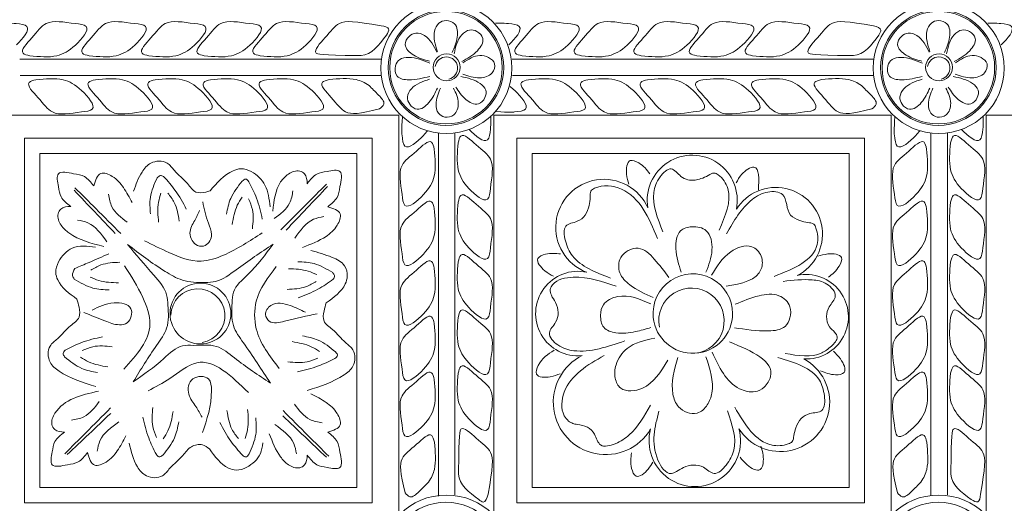
# Model space of a CAD drawing. Units: inches. Extents: x -87.9 to -61.1, y 131.7 to 182.1.
# Drawn here: x -80.9 to -76.9, y 176.8 to 178.7 of the extents above; entities that cross this region are included whole.
import ezdxf

# ---------------------------------------------------------------- set-up
doc = ezdxf.new("R2010")
doc.units = ezdxf.units.IN
doc.header["$MEASUREMENT"] = 0
doc.layers.get('0').update_dxf_attribs({"lineweight": 5})

msp = doc.modelspace()

# ---------------------------------------------------------------- linework, layer by layer
at = {"color": 0, "linetype": 'ByBlock'}
for p, q in [((-80.86333, 178.58196), (-79.39358, 178.58196)), ((-78.86333, 178.58196), (-77.39449, 178.58196)), ((-80.86303, 178.51453), (-79.39527, 178.51453)), ((-78.86303, 178.51453), (-77.39527, 178.51453)), ((-80.93881, 178.35362), (-79.32461, 178.35362)), ((-79.32461, 178.35362), (-79.32461, 176.73943)), ((-78.93881, 178.35362), (-78.93881, 176.73943)), ((-78.93881, 178.35362), (-77.32461, 178.35362)), ((-77.32461, 178.35362), (-77.32461, 176.73943)), ((-76.93881, 178.35362), (-76.93881, 176.73943)), ((-76.93881, 178.35362), (-75.32461, 178.35362)), ((-79.1637, 178.2813), (-79.1637, 176.80618)), ((-79.1637, 178.2813), (-79.1637, 176.80618)), ((-79.09627, 178.28159), (-79.09627, 176.81185)), ((-77.1637, 178.2813), (-77.1637, 176.80909)), ((-77.1637, 178.2813), (-77.1637, 176.80909)), ((-77.09627, 178.28159), (-77.09627, 176.81185))]:
    msp.add_line(p, q, dxfattribs=at)
for points in [[(-80.84508, 178.26109), (-79.43276, 178.26109), (-79.43276, 176.7794), (-80.84508, 176.7794)], [(-78.84508, 178.26109), (-77.43276, 178.26109), (-77.43276, 176.7794), (-78.84508, 176.7794)], [(-80.78258, 178.19859), (-79.49526, 178.19859), (-79.49526, 176.8419), (-80.78258, 176.8419)], [(-78.78258, 178.19859), (-77.49526, 178.19859), (-77.49526, 176.8419), (-78.78258, 176.8419)]]:
    msp.add_lwpolyline(points, close=True, dxfattribs=at)
for centre, radius in [((-79.13115, 178.54519), 0.2659), ((-77.13115, 178.54519), 0.2659), ((-79.13274, 178.54694), 0.23482), ((-79.13274, 178.54694), 0.22857), ((-77.13274, 178.54694), 0.23482), ((-77.13274, 178.54694), 0.22857), ((-79.12998, 178.54825), 0.05461), ((-77.12998, 178.54825), 0.05461), ((-80.12998, 177.54825), 0.12361), ((-79.13115, 176.54519), 0.2659), ((-77.13115, 176.54519), 0.2659), ((-79.13274, 176.54694), 0.23482), ((-77.13274, 176.54694), 0.23482)]:
    msp.add_circle(centre, radius, dxfattribs=at)
for centre, radius, start, end in [((-79.13115, 178.54519), 0.0456, 282.49446, 172.5011), ((-77.13115, 178.54519), 0.0456, 282.49446, 172.5011), ((-78.1325, 178.00853), 0.18295, 348.47714, 189.9456), ((-78.49153, 177.89821), 0.19538, 23.76047, 248.6113), ((-77.79284, 177.87119), 0.18943, 297.20223, 147.85566), ((-78.59722, 177.54825), 0.17152, 77.70601, 275.89973), ((-78.12998, 177.54825), 0.16159, 360, 185.6246), ((-77.66973, 177.53512), 0.17152, 267.00156, 102.29222), ((-78.13559, 177.51899), 0.13283, 275.85006, 191.22868), ((-80.14056, 177.53929), 0.10964, 279.0052, 178.67167), ((-78.12998, 177.54825), 0.16159, 185.6246, 0), ((-78.48442, 177.18771), 0.21244, 116.61547, 329.33843), ((-77.77436, 177.18806), 0.20011, 212.68414, 61.44374), ((-78.12215, 177.03116), 0.18589, 164.96765, 15.2324)]:
    msp.add_arc(centre, radius, start, end, dxfattribs=at)
for points in [[(-80.82351, 178.59529), (-80.71334, 178.59529), (-80.63825, 178.63864), (-80.5946, 178.71424), (-80.63849, 178.726), (-80.75666, 178.726), (-80.81526, 178.66741), (-80.85085, 178.60576), (-80.82351, 178.59529)], [(-80.58221, 178.59529), (-80.47204, 178.59529), (-80.39695, 178.63864), (-80.3533, 178.71424), (-80.39719, 178.726), (-80.51536, 178.726), (-80.57396, 178.66741), (-80.60955, 178.60576), (-80.58221, 178.59529)], [(-80.33959, 178.59529), (-80.22941, 178.59529), (-80.15433, 178.63864), (-80.11068, 178.71424), (-80.15457, 178.726), (-80.27274, 178.726), (-80.33133, 178.66741), (-80.36693, 178.60576), (-80.33959, 178.59529)], [(-80.11444, 178.59529), (-80.00426, 178.59529), (-79.92917, 178.63864), (-79.88553, 178.71424), (-79.92942, 178.726), (-80.04759, 178.726), (-80.10618, 178.66741), (-80.14178, 178.60576), (-80.11444, 178.59529)], [(-79.88748, 178.59529), (-79.7773, 178.59529), (-79.70221, 178.63864), (-79.65856, 178.71424), (-79.70246, 178.726), (-79.82063, 178.726), (-79.87922, 178.66741), (-79.91481, 178.60576), (-79.88748, 178.59529)], [(-79.10796, 178.60839), (-79.08706, 178.67095), (-79.09807, 178.72546), (-79.13248, 178.73796), (-79.16135, 178.72788), (-79.17926, 178.6955), (-79.16725, 178.61297)], [(-78.82351, 178.59529), (-78.71334, 178.59529), (-78.63825, 178.63864), (-78.5946, 178.71424), (-78.63849, 178.726), (-78.75666, 178.726), (-78.81526, 178.66741), (-78.85085, 178.60576), (-78.82351, 178.59529)], [(-78.58221, 178.59529), (-78.47204, 178.59529), (-78.39695, 178.63864), (-78.3533, 178.71424), (-78.39719, 178.726), (-78.51536, 178.726), (-78.57396, 178.66741), (-78.60955, 178.60576), (-78.58221, 178.59529)], [(-78.33959, 178.59529), (-78.22941, 178.59529), (-78.15433, 178.63864), (-78.11068, 178.71424), (-78.15457, 178.726), (-78.27274, 178.726), (-78.33133, 178.66741), (-78.36693, 178.60576), (-78.33959, 178.59529)], [(-78.11444, 178.59529), (-78.00426, 178.59529), (-77.92917, 178.63864), (-77.88553, 178.71424), (-77.92942, 178.726), (-78.04759, 178.726), (-78.10618, 178.66741), (-78.14178, 178.60576), (-78.11444, 178.59529)], [(-77.88748, 178.59529), (-77.7773, 178.59529), (-77.70221, 178.63864), (-77.65856, 178.71424), (-77.70246, 178.726), (-77.82063, 178.726), (-77.87922, 178.66741), (-77.91481, 178.60576), (-77.88748, 178.59529)], [(-77.10796, 178.60839), (-77.08706, 178.67095), (-77.09807, 178.72546), (-77.13248, 178.73796), (-77.16135, 178.72788), (-77.17926, 178.6955), (-77.16725, 178.61297)], [(-79.39582, 178.71692), (-79.36564, 178.70399), (-79.37479, 178.67843)], [(-79.06804, 178.57172), (-79.00534, 178.61576), (-78.98336, 178.66601), (-79.00691, 178.69405), (-79.03696, 178.69975), (-79.06866, 178.68067), (-79.09952, 178.60319)], [(-77.37479, 178.67843), (-77.36657, 178.69921), (-77.39582, 178.71692)], [(-77.06804, 178.57172), (-77.00534, 178.61576), (-76.98336, 178.66601), (-77.00691, 178.69405), (-77.03696, 178.69975), (-77.06866, 178.68067), (-77.09952, 178.60319)], [(-79.49163, 178.59596), (-79.47755, 178.59596), (-79.37479, 178.67843)], [(-79.19977, 178.57366), (-79.26399, 178.5979), (-79.29823, 178.64075), (-79.28274, 178.67393), (-79.2552, 178.68721), (-79.21964, 178.67699), (-79.16978, 178.61013)], [(-77.49163, 178.59596), (-77.47755, 178.59596), (-77.37479, 178.67843)], [(-77.19977, 178.57366), (-77.26399, 178.5979), (-77.29823, 178.64075), (-77.28274, 178.67393), (-77.2552, 178.68721), (-77.21964, 178.67699), (-77.16978, 178.61013)], [(-79.19879, 178.5116), (-79.28385, 178.49783), (-79.33089, 178.51259), (-79.33809, 178.5543), (-79.32088, 178.57958), (-79.28497, 178.5885), (-79.19779, 178.56549)], [(-79.06487, 178.52028), (-78.99613, 178.50564), (-78.94518, 178.52596), (-78.93504, 178.56245), (-78.95961, 178.58762), (-78.99558, 178.59632), (-79.06386, 178.56634)], [(-77.19879, 178.5116), (-77.28385, 178.49783), (-77.33089, 178.51259), (-77.33809, 178.5543), (-77.32088, 178.57958), (-77.28497, 178.5885), (-77.19779, 178.56549)], [(-77.06487, 178.52028), (-76.99613, 178.50564), (-76.94518, 178.52596), (-76.93504, 178.56245), (-76.95961, 178.58762), (-76.99558, 178.59632), (-77.06386, 178.56634)], [(-80.79826, 178.49758), (-80.68808, 178.49758), (-80.61299, 178.45423), (-80.56935, 178.37863), (-80.61324, 178.36687), (-80.73141, 178.36687), (-80.79, 178.42546), (-80.8256, 178.48711), (-80.79826, 178.49758)], [(-80.55696, 178.49758), (-80.44678, 178.49758), (-80.37169, 178.45423), (-80.32805, 178.37863), (-80.37194, 178.36687), (-80.49011, 178.36687), (-80.5487, 178.42546), (-80.5843, 178.48711), (-80.55696, 178.49758)], [(-80.31434, 178.49758), (-80.20416, 178.49758), (-80.12907, 178.45423), (-80.08542, 178.37863), (-80.12932, 178.36687), (-80.24749, 178.36687), (-80.30608, 178.42546), (-80.34167, 178.48711), (-80.31434, 178.49758)], [(-80.08918, 178.49758), (-79.97901, 178.49758), (-79.90392, 178.45423), (-79.86027, 178.37863), (-79.90416, 178.36687), (-80.02234, 178.36687), (-80.08093, 178.42546), (-80.11652, 178.48711), (-80.08918, 178.49758)], [(-79.86222, 178.49758), (-79.75205, 178.49758), (-79.67696, 178.45423), (-79.63331, 178.37863), (-79.6772, 178.36687), (-79.79537, 178.36687), (-79.85397, 178.42546), (-79.88956, 178.48711), (-79.86222, 178.49758)], [(-79.16789, 178.46429), (-79.20214, 178.4048), (-79.24994, 178.3779), (-79.28019, 178.39853), (-79.28887, 178.42785), (-79.27306, 178.4613), (-79.19906, 178.49976)], [(-79.09251, 178.46826), (-79.05273, 178.41808), (-79.00099, 178.39988), (-78.97477, 178.42544), (-78.9713, 178.45582), (-78.9937, 178.48221), (-79.07223, 178.51107)], [(-78.79826, 178.49758), (-78.68808, 178.49758), (-78.61299, 178.45423), (-78.56935, 178.37863), (-78.61324, 178.36687), (-78.73141, 178.36687), (-78.79, 178.42546), (-78.8256, 178.48711), (-78.79826, 178.49758)], [(-78.55696, 178.49758), (-78.44678, 178.49758), (-78.37169, 178.45423), (-78.32805, 178.37863), (-78.37194, 178.36687), (-78.49011, 178.36687), (-78.5487, 178.42546), (-78.5843, 178.48711), (-78.55696, 178.49758)], [(-78.31434, 178.49758), (-78.20416, 178.49758), (-78.12907, 178.45423), (-78.08542, 178.37863), (-78.12932, 178.36687), (-78.24749, 178.36687), (-78.30608, 178.42546), (-78.34167, 178.48711), (-78.31434, 178.49758)], [(-78.08918, 178.49758), (-77.97901, 178.49758), (-77.90392, 178.45423), (-77.86027, 178.37863), (-77.90416, 178.36687), (-78.02234, 178.36687), (-78.08093, 178.42546), (-78.11652, 178.48711), (-78.08918, 178.49758)], [(-77.86222, 178.49758), (-77.75205, 178.49758), (-77.67696, 178.45423), (-77.63331, 178.37863), (-77.6772, 178.36687), (-77.79537, 178.36687), (-77.85397, 178.42546), (-77.88956, 178.48711), (-77.86222, 178.49758)], [(-77.16789, 178.46429), (-77.20214, 178.4048), (-77.24994, 178.3779), (-77.28019, 178.39853), (-77.28887, 178.42785), (-77.27306, 178.4613), (-77.19906, 178.49976)], [(-77.09251, 178.46826), (-77.05273, 178.41808), (-77.00099, 178.39988), (-76.97477, 178.42544), (-76.9713, 178.45582), (-76.9937, 178.48221), (-77.07223, 178.51107)], [(-79.4453, 178.47421), (-79.40633, 178.43523), (-79.3853, 178.39881), (-79.4024, 178.37912)], [(-79.10254, 178.46392), (-79.08272, 178.40202), (-79.1013, 178.35477), (-79.13753, 178.34609), (-79.16332, 178.36254), (-79.17332, 178.39816), (-79.15513, 178.46327)], [(-77.4453, 178.47421), (-77.40633, 178.43523), (-77.3853, 178.39881), (-77.4024, 178.37912)], [(-77.10254, 178.46392), (-77.08272, 178.40202), (-77.1013, 178.35477), (-77.13753, 178.34609), (-77.16332, 178.36254), (-77.17332, 178.39816), (-77.15513, 178.46327)], [(-79.18065, 178.21652), (-79.18065, 178.10635), (-79.224, 178.03126), (-79.2996, 177.98761), (-79.31136, 178.0315), (-79.31136, 178.14968), (-79.25277, 178.20827), (-79.19112, 178.24386), (-79.18065, 178.21652)], [(-79.08294, 178.24178), (-79.08294, 178.1316), (-79.03959, 178.05651), (-78.96399, 178.01286), (-78.95223, 178.05676), (-78.95223, 178.17493), (-79.01082, 178.23352), (-79.07247, 178.26911), (-79.08294, 178.24178)], [(-77.18065, 178.21652), (-77.18065, 178.10635), (-77.224, 178.03126), (-77.2996, 177.98761), (-77.31136, 178.0315), (-77.31136, 178.14968), (-77.25277, 178.20827), (-77.19112, 178.24386), (-77.18065, 178.21652)], [(-77.08294, 178.24178), (-77.08294, 178.1316), (-77.03959, 178.05651), (-76.96399, 178.01286), (-76.95223, 178.05676), (-76.95223, 178.17493), (-77.01082, 178.23352), (-77.07247, 178.26911), (-77.08294, 178.24178)], [(-80.09128, 178.04616), (-80.10803, 178.04167), (-80.1484, 178.04167), (-80.18311, 178.07638), (-80.23582, 178.12909), (-80.26594, 178.15921), (-80.33111, 178.15921), (-80.36744, 178.12289), (-80.40156, 178.0454)], [(-78.38993, 178.07329), (-78.39916, 178.11473), (-78.38448, 178.16951), (-78.3496, 178.16017), (-78.30494, 178.11634)], [(-79.84733, 177.98222), (-79.86829, 178.06945), (-79.92359, 178.12475), (-79.96673, 178.13631), (-79.99733, 178.12811), (-80.09128, 178.04616)], [(-79.69648, 178.07563), (-79.70713, 178.11538), (-79.72684, 178.12676), (-79.77268, 178.11448), (-79.8045, 178.08266), (-79.83622, 177.96425)], [(-79.61314, 177.9821), (-79.57535, 178.01989), (-79.56361, 178.06367), (-79.56361, 178.12565), (-79.61589, 178.12565), (-79.65765, 178.11446), (-79.69648, 178.07563)], [(-78.25181, 177.88028), (-78.28854, 178.0401), (-78.26333, 178.1031), (-78.21797, 178.13543), (-78.17819, 178.10538), (-78.12091, 178.0901), (-78.09784, 178.09605), (-78.06724, 178.10899), (-78.04412, 178.11878), (-78.02705, 178.11186), (-77.98853, 178.05652), (-78.02357, 177.88668)], [(-77.95396, 178.07861), (-77.93119, 178.11444), (-77.88207, 178.1428), (-77.86342, 178.04896)], [(-80.56364, 178.06675), (-80.60143, 178.10455), (-80.64521, 178.11628), (-80.70719, 178.11628), (-80.70719, 178.064), (-80.696, 178.02224), (-80.65717, 177.98341)], [(-80.4076, 177.99866), (-80.44296, 178.05991), (-80.48816, 178.10511), (-80.53434, 178.11748), (-80.56364, 178.06675)], [(-80.30624, 178.09972), (-80.33345, 178.02023), (-80.33345, 177.95353)], [(-80.27954, 178.10483), (-80.29279, 178.10838), (-80.30624, 178.09972)], [(-80.27954, 178.10483), (-80.23221, 178.04798), (-80.18761, 177.97245)], [(-79.93325, 178.08385), (-79.94692, 178.09449), (-79.96037, 178.08582)], [(-80.63968, 178.05921), (-80.55501, 177.97454), (-80.4538, 177.87333)], [(-79.96037, 178.08582), (-80.00723, 178.01608), (-80.02449, 177.95165)], [(-79.93325, 178.08385), (-79.90225, 178.01668), (-79.87873, 177.93218)], [(-79.61817, 178.07367), (-79.70284, 177.989), (-79.80405, 177.88779)], [(-79.61439, 178.06392), (-79.78199, 177.88727)], [(-78.46516, 177.6924), (-78.61907, 177.78281), (-78.64774, 177.8438), (-78.64544, 177.90356), (-78.59948, 177.92288), (-78.56734, 177.94781), (-78.55107, 177.98769), (-78.54691, 178.02065), (-78.54376, 178.04557), (-78.52922, 178.05685), (-78.4203, 178.05378), (-78.27323, 177.85315)], [(-80.64346, 178.04946), (-80.47586, 177.87282)], [(-80.50346, 178.03267), (-80.4899, 177.98207), (-80.42736, 177.91953)], [(-80.29038, 178.03693), (-80.30023, 178.00016), (-80.30023, 177.9191)], [(-80.26267, 178.03751), (-80.23677, 177.99943), (-80.21656, 177.92399)], [(-79.9613, 178.02107), (-79.98033, 177.9881), (-80.00131, 177.9098)], [(-79.93438, 178.01445), (-79.91922, 177.97097), (-79.91922, 177.89287)], [(-79.75439, 178.04712), (-79.76794, 177.99653), (-79.83049, 177.93398)], [(-79.18065, 177.97522), (-79.18065, 177.86505), (-79.224, 177.78996), (-79.2996, 177.74631), (-79.31136, 177.7902), (-79.31136, 177.90837), (-79.25277, 177.96697), (-79.19112, 178.00256), (-79.18065, 177.97522)], [(-79.08294, 178.00048), (-79.08294, 177.8903), (-79.03959, 177.81521), (-78.96399, 177.77156), (-78.95223, 177.81546), (-78.95223, 177.93363), (-79.01082, 177.99222), (-79.07247, 178.02781), (-79.08294, 178.00048)], [(-77.99308, 177.87217), (-77.88922, 178.01113), (-77.8249, 178.04175), (-77.766, 178.03136), (-77.73276, 177.94798), (-77.69546, 177.92645), (-77.66337, 177.91785), (-77.63912, 177.91135), (-77.62991, 177.8954), (-77.62508, 177.82912), (-77.79947, 177.69927)], [(-77.18065, 177.97522), (-77.18065, 177.86505), (-77.224, 177.78996), (-77.2996, 177.74631), (-77.31136, 177.7902), (-77.31136, 177.90837), (-77.25277, 177.96697), (-77.19112, 178.00256), (-77.18065, 177.97522)], [(-77.08294, 178.00048), (-77.08294, 177.8903), (-77.03959, 177.81521), (-76.96399, 177.77156), (-76.95223, 177.81546), (-76.95223, 177.93363), (-77.01082, 177.99222), (-77.07247, 178.02781), (-77.08294, 178.00048)], [(-80.65717, 177.98341), (-80.69692, 177.97276), (-80.7083, 177.95305), (-80.69602, 177.90721), (-80.6642, 177.8754), (-80.52285, 177.82073)], [(-80.13333, 177.96742), (-80.15311, 177.92668), (-80.17267, 177.87489), (-80.14221, 177.82491), (-80.1104, 177.82491), (-80.08508, 177.86877), (-80.09746, 177.91494), (-80.12083, 178.00218)], [(-79.71504, 177.817), (-79.61998, 177.86142), (-79.57478, 177.90662), (-79.56241, 177.9528), (-79.61314, 177.9821)], [(-79.62828, 177.94237), (-79.67064, 177.93102), (-79.74715, 177.8545)], [(-80.62956, 177.92791), (-80.58721, 177.91657), (-80.51069, 177.84005)], [(-78.07672, 177.71567), (-78.05242, 177.80635), (-78.07552, 177.88454), (-78.13406, 177.90085), (-78.17967, 177.88425), (-78.19861, 177.81192), (-78.17779, 177.71644)], [(-80.35667, 177.84379), (-80.25841, 177.79609), (-80.12733, 177.76096), (-80.03639, 177.78533), (-79.87911, 177.87614)], [(-80.55633, 177.81799), (-80.65099, 177.8137), (-80.70629, 177.7584), (-80.71785, 177.71526), (-80.70965, 177.68466), (-80.6321, 177.60711)], [(-79.83496, 177.83001), (-79.9851, 177.72607), (-80.06864, 177.67889), (-80.11115, 177.6746), (-80.20358, 177.68429), (-80.27392, 177.7195), (-80.42654, 177.82875)], [(-80.42654, 177.82875), (-80.31881, 177.70358), (-80.26745, 177.62424), (-80.26192, 177.58173), (-80.26745, 177.4893), (-80.30806, 177.41896), (-80.40281, 177.27137)], [(-79.83496, 177.83001), (-79.93747, 177.70654), (-79.99628, 177.63465), (-80.00181, 177.59213), (-79.99628, 177.49971), (-79.95567, 177.42937), (-79.84591, 177.2656)], [(-78.22733, 177.69454), (-78.28665, 177.76956), (-78.35232, 177.81347), (-78.42267, 177.77551), (-78.42627, 177.71331), (-78.38626, 177.66492), (-78.29105, 177.61349)], [(-78.05496, 177.70355), (-77.97564, 177.79915), (-77.89054, 177.81965), (-77.85218, 177.7813), (-77.85218, 177.72933), (-77.99486, 177.65887)], [(-80.64014, 177.73157), (-80.58243, 177.75566), (-80.50217, 177.79102)], [(-79.68133, 177.80439), (-79.59465, 177.77635), (-79.54514, 177.74266), (-79.53358, 177.69952), (-79.54178, 177.66892), (-79.61933, 177.59137)], [(-79.18065, 177.7326), (-79.18065, 177.62243), (-79.224, 177.54734), (-79.2996, 177.50369), (-79.31136, 177.54758), (-79.31136, 177.66575), (-79.25277, 177.72434), (-79.19112, 177.75994), (-79.18065, 177.7326)], [(-79.08294, 177.75785), (-79.08294, 177.64768), (-79.03959, 177.57259), (-78.96399, 177.52894), (-78.95223, 177.57283), (-78.95223, 177.69101), (-79.01082, 177.7496), (-79.07247, 177.78519), (-79.08294, 177.75785)], [(-77.62275, 177.78085), (-77.58131, 177.79009), (-77.52652, 177.77541), (-77.53587, 177.74053), (-77.57969, 177.69587)], [(-77.18065, 177.7326), (-77.18065, 177.62243), (-77.224, 177.54734), (-77.2996, 177.50369), (-77.31136, 177.54758), (-77.31136, 177.66575), (-77.25277, 177.72434), (-77.19112, 177.75994), (-77.18065, 177.7326)], [(-77.08294, 177.75785), (-77.08294, 177.64768), (-77.03959, 177.57259), (-76.96399, 177.52894), (-76.95223, 177.57283), (-76.95223, 177.69101), (-77.01082, 177.7496), (-77.07247, 177.78519), (-77.08294, 177.75785)], [(-80.64014, 177.73157), (-80.64964, 177.70244), (-80.64255, 177.68824)], [(-80.57563, 177.72417), (-80.53476, 177.74539), (-80.45746, 177.75656)], [(-80.43838, 177.74238), (-80.36406, 177.61367), (-80.33519, 177.50593), (-80.44159, 177.32163)], [(-79.82227, 177.73868), (-79.90325, 177.59841), (-79.90325, 177.48659), (-79.80977, 177.32467)], [(-79.65687, 177.70613), (-79.69219, 177.72033), (-79.77267, 177.73007)], [(-79.59264, 177.71433), (-79.66828, 177.7509), (-79.7345, 177.75891)], [(-80.57833, 177.69659), (-80.54298, 177.68246), (-80.46248, 177.6729)], [(-79.59264, 177.71433), (-79.58604, 177.7029), (-79.59077, 177.6872)], [(-78.40677, 177.4371), (-78.6138, 177.39735), (-78.67817, 177.42053), (-78.71247, 177.46952), (-78.68754, 177.5127), (-78.67702, 177.55198), (-78.68816, 177.59359), (-78.70478, 177.62236), (-78.70946, 177.64622), (-78.69989, 177.66528), (-78.61632, 177.69582), (-78.44172, 177.6596)], [(-80.64255, 177.68824), (-80.56683, 177.65184), (-80.50059, 177.64397)], [(-79.65963, 177.67855), (-79.70055, 177.65741), (-79.77787, 177.64641)], [(-79.59077, 177.6872), (-79.6529, 177.64705), (-79.73324, 177.61186)], [(-77.76258, 177.67899), (-77.64534, 177.68501), (-77.58563, 177.66786), (-77.55133, 177.61887), (-77.57626, 177.57569), (-77.58679, 177.5364), (-77.57564, 177.4948), (-77.55329, 177.47177), (-77.54405, 177.45331), (-77.56742, 177.4157), (-77.60669, 177.38822), (-77.75524, 177.38585)], [(-78.30113, 177.58741), (-78.43591, 177.61727), (-78.49328, 177.58415), (-78.50474, 177.54139), (-78.49163, 177.49247), (-78.44259, 177.46992), (-78.36314, 177.475), (-78.30005, 177.49125)], [(-77.95789, 177.58604), (-77.86095, 177.62052), (-77.78015, 177.62052), (-77.73557, 177.57594), (-77.73557, 177.5304), (-77.75539, 177.49606), (-77.82276, 177.47801), (-77.96123, 177.49053)], [(-80.6321, 177.60711), (-80.62321, 177.57396), (-80.62321, 177.53359), (-80.65793, 177.49888), (-80.71063, 177.44617), (-80.74075, 177.41605), (-80.74075, 177.35088), (-80.70443, 177.31455), (-80.55503, 177.2515)], [(-80.56984, 177.56248), (-80.48098, 177.59127), (-80.41255, 177.56764), (-80.42771, 177.51108), (-80.45953, 177.50256), (-80.51794, 177.51821), (-80.6034, 177.55211)], [(-79.70373, 177.55354), (-79.76522, 177.58071), (-79.84454, 177.58071), (-79.86585, 177.54379), (-79.85045, 177.51712), (-79.78886, 177.51712), (-79.65603, 177.54763)], [(-79.61933, 177.59137), (-79.62822, 177.55822), (-79.62822, 177.51785), (-79.5935, 177.48314), (-79.5408, 177.43043), (-79.51068, 177.40031), (-79.51068, 177.33514), (-79.547, 177.29881), (-79.6964, 177.23576)], [(-79.08294, 177.5327), (-79.08294, 177.42253), (-79.03959, 177.34744), (-78.96399, 177.30379), (-78.95223, 177.34768), (-78.95223, 177.46585), (-79.01082, 177.52445), (-79.07247, 177.56004), (-79.08294, 177.5327)], [(-77.08294, 177.5327), (-77.08294, 177.42253), (-77.03959, 177.34744), (-76.96399, 177.30379), (-76.95223, 177.34768), (-76.95223, 177.46585), (-77.01082, 177.52445), (-77.07247, 177.56004), (-77.08294, 177.5327)], [(-79.18065, 177.50745), (-79.18065, 177.39727), (-79.224, 177.32218), (-79.2996, 177.27854), (-79.31136, 177.32243), (-79.31136, 177.4406), (-79.25277, 177.49919), (-79.19112, 177.53479), (-79.18065, 177.50745)], [(-77.18065, 177.50745), (-77.18065, 177.39727), (-77.224, 177.32218), (-77.2996, 177.27854), (-77.31136, 177.32243), (-77.31136, 177.4406), (-77.25277, 177.49919), (-77.19112, 177.53479), (-77.18065, 177.50745)], [(-80.68002, 177.39938), (-80.61286, 177.43038), (-80.52836, 177.4539)], [(-79.58205, 177.39334), (-79.65179, 177.44019), (-79.71621, 177.45746)], [(-80.61063, 177.39825), (-80.56714, 177.4134), (-80.48904, 177.4134)], [(-80.40281, 177.27137), (-80.27922, 177.36497), (-80.20243, 177.41723), (-80.15959, 177.41899), (-80.06549, 177.41476), (-79.99206, 177.36815), (-79.84591, 177.2656)], [(-79.6468, 177.39427), (-79.67977, 177.4133), (-79.75807, 177.43428)], [(-78.28467, 177.44874), (-78.397, 177.40596), (-78.44189, 177.34002), (-78.4453, 177.28574), (-78.42305, 177.2449), (-78.38143, 177.23436), (-78.33454, 177.24505), (-78.23144, 177.35859)], [(-78.05138, 177.39088), (-77.94006, 177.24287), (-77.87735, 177.231), (-77.8409, 177.24882), (-77.81487, 177.29188), (-77.9818, 177.4334)], [(-80.68002, 177.39938), (-80.68752, 177.38639), (-80.682, 177.37225)], [(-80.682, 177.37225), (-80.61226, 177.3254), (-80.54783, 177.30814)], [(-80.61724, 177.37133), (-80.58428, 177.35229), (-80.50598, 177.33131)], [(-79.58205, 177.39334), (-79.57296, 177.3776), (-79.58402, 177.36622)], [(-78.66856, 177.30386), (-78.70916, 177.29147), (-78.76491, 177.30189), (-78.75828, 177.33739), (-78.69388, 177.39921)], [(-78.30143, 177.1762), (-78.38828, 177.05577), (-78.44519, 177.01969), (-78.50477, 177.01448), (-78.5297, 177.05766), (-78.55846, 177.08642), (-78.60006, 177.09756), (-78.61732, 177.10184), (-78.63447, 177.11138), (-78.65248, 177.13334), (-78.65244, 177.22904), (-78.48966, 177.37834)], [(-78.19148, 177.36986), (-78.21077, 177.2205), (-78.18816, 177.16969), (-78.11294, 177.14352), (-78.07128, 177.17723), (-78.05278, 177.22504), (-78.07694, 177.37286)], [(-77.78426, 177.37005), (-77.61601, 177.278), (-77.59588, 177.21369), (-77.60627, 177.15479), (-77.65443, 177.14189), (-77.68965, 177.12155), (-77.71119, 177.08425), (-77.71979, 177.05216), (-77.72629, 177.0279), (-77.74223, 177.0187), (-77.80851, 177.01386), (-77.9602, 177.16799)], [(-77.55916, 177.39496), (-77.53044, 177.36369), (-77.51576, 177.3089), (-77.55064, 177.29956), (-77.61123, 177.31518)], [(-80.34188, 177.23451), (-80.25495, 177.28469), (-80.14501, 177.34817), (-79.93489, 177.22686)], [(-79.65342, 177.36735), (-79.6969, 177.35219), (-79.775, 177.35219)], [(-79.58402, 177.36622), (-79.65119, 177.33522), (-79.73569, 177.31169)], [(-79.08294, 177.30574), (-79.08294, 177.19557), (-79.03959, 177.12048), (-78.96399, 177.07683), (-78.95223, 177.12072), (-78.95223, 177.23889), (-79.01082, 177.29748), (-79.07247, 177.33308), (-79.08294, 177.30574)], [(-77.08294, 177.30574), (-77.08294, 177.19557), (-77.03959, 177.12048), (-76.96399, 177.07683), (-76.95223, 177.12072), (-76.95223, 177.23889), (-77.01082, 177.29748), (-77.07247, 177.33308), (-77.08294, 177.30574)], [(-80.12366, 177.127), (-80.14874, 177.17044), (-80.17746, 177.22018), (-80.16071, 177.28268), (-80.09768, 177.28268), (-80.08514, 177.23588), (-80.12197, 177.06452)], [(-79.18065, 177.28049), (-79.18065, 177.17031), (-79.224, 177.09522), (-79.2996, 177.05157), (-79.31136, 177.09547), (-79.31136, 177.21364), (-79.25277, 177.27223), (-79.19112, 177.30782), (-79.18065, 177.28049)], [(-77.18065, 177.28049), (-77.18065, 177.17031), (-77.224, 177.09522), (-77.2996, 177.05157), (-77.31136, 177.09547), (-77.31136, 177.21364), (-77.25277, 177.27223), (-77.19112, 177.30782), (-77.18065, 177.28049)], [(-80.68235, 177.06679), (-80.7221, 177.07744), (-80.73348, 177.09715), (-80.7212, 177.14299), (-80.54472, 177.23279)], [(-79.68123, 177.2226), (-79.61998, 177.18724), (-79.57478, 177.14204), (-79.56241, 177.09586), (-79.61314, 177.06656)], [(-80.65443, 177.11514), (-80.60383, 177.12869), (-80.54129, 177.19123)], [(-79.63517, 177.10449), (-79.68577, 177.11805), (-79.74831, 177.18059)], [(-80.68098, 176.97892), (-80.59631, 177.06359), (-80.4951, 177.1648)], [(-80.67122, 176.97514), (-80.49458, 177.14274)], [(-80.30813, 177.04532), (-80.32329, 177.0888), (-80.32329, 177.1669)], [(-80.28121, 177.0387), (-80.26218, 177.07167), (-80.2412, 177.14997)], [(-79.97614, 177.04026), (-80.00204, 177.07834), (-80.02225, 177.15378)], [(-79.94843, 177.04084), (-79.93858, 177.07761), (-79.93858, 177.15867)], [(-79.61837, 176.96449), (-79.79502, 177.13209)], [(-79.60862, 176.96827), (-79.69329, 177.05294), (-79.7945, 177.15415)], [(-77.98956, 177.15333), (-77.96363, 176.99271), (-77.99488, 176.933), (-78.04387, 176.8987), (-78.08705, 176.92363), (-78.16794, 176.92301), (-78.19671, 176.9064), (-78.21714, 176.89875), (-78.27185, 176.95333), (-78.26764, 177.15123)], [(-80.54968, 176.98903), (-80.53833, 177.03139), (-80.46181, 177.1079)], [(-80.30926, 176.97592), (-80.34026, 177.04309), (-80.36379, 177.12759)], [(-80.28214, 176.97395), (-80.23528, 177.04369), (-80.21802, 177.10811)], [(-79.95927, 176.97294), (-80.0066, 177.02979), (-80.05119, 177.10532)], [(-79.93257, 176.97805), (-79.90536, 177.05754), (-79.90536, 177.12424)], [(-79.73992, 176.97839), (-79.75127, 177.02074), (-79.82779, 177.09726)], [(-80.58882, 176.98345), (-80.62661, 176.94565), (-80.67039, 176.93392), (-80.73237, 176.93392), (-80.73237, 176.9862), (-80.72118, 177.02796), (-80.68235, 177.06679)], [(-80.43278, 177.05154), (-80.46814, 176.99029), (-80.51333, 176.94509), (-80.55952, 176.93272), (-80.58882, 176.98345)], [(-79.69648, 176.97303), (-79.70713, 176.93328), (-79.72684, 176.9219), (-79.77268, 176.93418), (-79.8045, 176.966), (-79.85042, 177.05983)], [(-79.61314, 177.06656), (-79.57535, 177.02876), (-79.56361, 176.98499), (-79.56361, 176.92301), (-79.61589, 176.92301), (-79.65765, 176.9342), (-79.69648, 176.97303)], [(-80.09339, 176.9981), (-80.12208, 177.01471), (-80.16691, 177.00699), (-80.20162, 176.97227), (-80.25433, 176.91957), (-80.28445, 176.88944), (-80.34961, 176.88944), (-80.38594, 176.92577), (-80.41946, 177.02151)], [(-79.87631, 177.02279), (-79.8868, 176.97921), (-79.9421, 176.92391), (-79.98524, 176.91235), (-80.01583, 176.92055), (-80.09339, 176.9981)], [(-77.93808, 176.9651), (-77.90951, 176.93371), (-77.85625, 176.91419), (-77.84383, 176.9481), (-77.85397, 177.00984)], [(-80.30926, 176.97592), (-80.29942, 176.96608), (-80.28214, 176.97395)], [(-79.95927, 176.97294), (-79.94665, 176.96565), (-79.93257, 176.97805)], [(-78.29289, 176.94523), (-78.31155, 176.91651), (-78.36067, 176.88815), (-78.37873, 176.91942), (-78.37932, 176.98198)], [(-79.08227, 176.90989), (-79.08227, 176.89581), (-78.99981, 176.79305)], [(-77.08227, 176.90989), (-77.08227, 176.89581), (-76.99981, 176.79305)], [(-79.20403, 176.86357), (-79.243, 176.82459), (-79.27942, 176.80357), (-79.29912, 176.82066)], [(-77.20403, 176.86357), (-77.243, 176.82459), (-77.27942, 176.80357), (-77.29912, 176.82066)], [(-78.99981, 176.79305), (-78.98152, 176.7825), (-78.96132, 176.81408)], [(-76.96132, 176.81408), (-76.97235, 176.78338), (-76.99981, 176.79305)]]:
    msp.add_spline(points, degree=3, dxfattribs=at)
for points, knots in [([(-79.39582, 178.71692), (-79.50613, 178.73457), (-79.56853, 178.74301), (-79.61309, 178.67601), (-79.68249, 178.60791), (-79.64376, 178.59866), (-79.49163, 178.59596)], [0.34645454, 0.34645454, 0.34645454, 0.34645454, 0.44778945, 0.53065055, 0.60183744, 0.6311122, 0.6311122, 0.6311122, 0.6311122]), ([(-77.39582, 178.71692), (-77.50613, 178.73457), (-77.56853, 178.74301), (-77.61309, 178.67601), (-77.68249, 178.60791), (-77.64376, 178.59866), (-77.49163, 178.59596)], [0.34645454, 0.34645454, 0.34645454, 0.34645454, 0.44778945, 0.53065055, 0.60183744, 0.6311122, 0.6311122, 0.6311122, 0.6311122]), ([(-80.87768, 178.63971), (-80.85136, 178.66429), (-80.80646, 178.71844), (-80.87059, 178.72468), (-80.89729, 178.72842), (-80.93129, 178.72716)], [0.19813, 0.19813, 0.19813, 0.19813, 0.28417649, 0.32961783, 0.35275871, 0.35275871, 0.35275871, 0.35275871]), ([(-78.87768, 178.63971), (-78.85136, 178.66429), (-78.80646, 178.71844), (-78.87059, 178.72468), (-78.89729, 178.72842), (-78.93129, 178.72716)], [0.19813, 0.19813, 0.19813, 0.19813, 0.28417649, 0.32961783, 0.35275871, 0.35275871, 0.35275871, 0.35275871]), ([(-76.87768, 178.63971), (-76.85136, 178.66429), (-76.80646, 178.71844), (-76.87059, 178.72468), (-76.89729, 178.72842), (-76.93129, 178.72716)], [0.19813, 0.19813, 0.19813, 0.19813, 0.28417649, 0.32961783, 0.35275871, 0.35275871, 0.35275871, 0.35275871]), ([(-79.4024, 178.37912), (-79.48422, 178.35923), (-79.54415, 178.35251), (-79.58783, 178.41821), (-79.65724, 178.4863), (-79.61851, 178.49556), (-79.60722, 178.49825)], [0.35142678, 0.35142678, 0.35142678, 0.35142678, 0.44778945, 0.53065055, 0.60183744, 0.6311122, 0.6311122, 0.6311122, 0.6311122]), ([(-79.60722, 178.49825), (-79.56867, 178.50203), (-79.50905, 178.50787), (-79.46252, 178.48661), (-79.4453, 178.47421)], [0, 0, 0, 0, 0.11017514, 0.17041035, 0.17041035, 0.17041035, 0.17041035]), ([(-77.4024, 178.37912), (-77.48422, 178.35923), (-77.54415, 178.35251), (-77.58783, 178.41821), (-77.65724, 178.4863), (-77.61851, 178.49556), (-77.60722, 178.49825)], [0.35142678, 0.35142678, 0.35142678, 0.35142678, 0.44778945, 0.53065055, 0.60183744, 0.6311122, 0.6311122, 0.6311122, 0.6311122]), ([(-77.60722, 178.49825), (-77.56867, 178.50203), (-77.50905, 178.50787), (-77.46252, 178.48661), (-77.4453, 178.47421)], [0, 0, 0, 0, 0.11017514, 0.17041035, 0.17041035, 0.17041035, 0.17041035]), ([(-78.8724, 178.47018), (-78.86628, 178.46551), (-78.83437, 178.43843), (-78.78069, 178.37449), (-78.84554, 178.36817), (-78.8724, 178.36441), (-78.92924, 178.36927)], [0.17566328, 0.17566328, 0.17566328, 0.17566328, 0.19688092, 0.28417649, 0.32961783, 0.35323526, 0.35323526, 0.35323526, 0.35323526]), ([(-79.20805, 178.29066), (-79.21273, 178.28454), (-79.2398, 178.25264), (-79.30375, 178.19896), (-79.31006, 178.2638), (-79.31383, 178.29067), (-79.30896, 178.3475)], [0.17566328, 0.17566328, 0.17566328, 0.17566328, 0.19688092, 0.28417649, 0.32961783, 0.35323526, 0.35323526, 0.35323526, 0.35323526]), ([(-79.03853, 178.29595), (-79.01394, 178.26963), (-78.9598, 178.22473), (-78.95355, 178.28886), (-78.94982, 178.31555), (-78.95107, 178.34955)], [0.19813, 0.19813, 0.19813, 0.19813, 0.28417649, 0.32961783, 0.35275871, 0.35275871, 0.35275871, 0.35275871]), ([(-77.20805, 178.29066), (-77.21273, 178.28454), (-77.2398, 178.25264), (-77.30375, 178.19896), (-77.31006, 178.2638), (-77.31383, 178.29067), (-77.30896, 178.3475)], [0.17566328, 0.17566328, 0.17566328, 0.17566328, 0.19688092, 0.28417649, 0.32961783, 0.35323526, 0.35323526, 0.35323526, 0.35323526]), ([(-77.03853, 178.29595), (-77.01394, 178.26963), (-76.9598, 178.22473), (-76.95355, 178.28886), (-76.94982, 178.31555), (-76.95107, 178.34955)], [0.19813, 0.19813, 0.19813, 0.19813, 0.28417649, 0.32961783, 0.35275871, 0.35275871, 0.35275871, 0.35275871]), ([(-78.69647, 177.69994), (-78.70783, 177.70598), (-78.73483, 177.72056), (-78.77768, 177.77091), (-78.71796, 177.7961), (-78.68703, 177.79262), (-78.66773, 177.7902)], [0.00115583, 0.00115583, 0.00115583, 0.00115583, 0.04245213, 0.09916986, 0.13527979, 0.19589653, 0.19589653, 0.19589653, 0.19589653]), ([(-79.29912, 176.82066), (-79.319, 176.90249), (-79.32572, 176.96241), (-79.26003, 177.0061), (-79.19193, 177.0755), (-79.18268, 177.03677), (-79.17998, 177.02549)], [0.35142678, 0.35142678, 0.35142678, 0.35142678, 0.44778945, 0.53065055, 0.60183744, 0.6311122, 0.6311122, 0.6311122, 0.6311122]), ([(-78.96132, 176.81408), (-78.94367, 176.92439), (-78.93522, 176.9868), (-79.00222, 177.03135), (-79.07032, 177.10075), (-79.07958, 177.06203), (-79.08227, 176.90989)], [0.34645454, 0.34645454, 0.34645454, 0.34645454, 0.44778945, 0.53065055, 0.60183744, 0.6311122, 0.6311122, 0.6311122, 0.6311122]), ([(-77.29912, 176.82066), (-77.319, 176.90249), (-77.32572, 176.96241), (-77.26003, 177.0061), (-77.19193, 177.0755), (-77.18268, 177.03677), (-77.17998, 177.02549)], [0.35142678, 0.35142678, 0.35142678, 0.35142678, 0.44778945, 0.53065055, 0.60183744, 0.6311122, 0.6311122, 0.6311122, 0.6311122]), ([(-76.96132, 176.81408), (-76.94367, 176.92439), (-76.93522, 176.9868), (-77.00222, 177.03135), (-77.07032, 177.10075), (-77.07958, 177.06203), (-77.08227, 176.90989)], [0.34645454, 0.34645454, 0.34645454, 0.34645454, 0.44778945, 0.53065055, 0.60183744, 0.6311122, 0.6311122, 0.6311122, 0.6311122]), ([(-79.17998, 177.02549), (-79.1762, 176.98694), (-79.17036, 176.92731), (-79.19163, 176.88078), (-79.20403, 176.86357)], [0, 0, 0, 0, 0.11017514, 0.17041035, 0.17041035, 0.17041035, 0.17041035]), ([(-77.17998, 177.02549), (-77.1762, 176.98694), (-77.17036, 176.92731), (-77.19163, 176.88078), (-77.20403, 176.86357)], [0, 0, 0, 0, 0.11017514, 0.17041035, 0.17041035, 0.17041035, 0.17041035])]:
    msp.add_open_spline(points, degree=3, knots=knots, dxfattribs=at)

doc.saveas('drawing.dxf')
